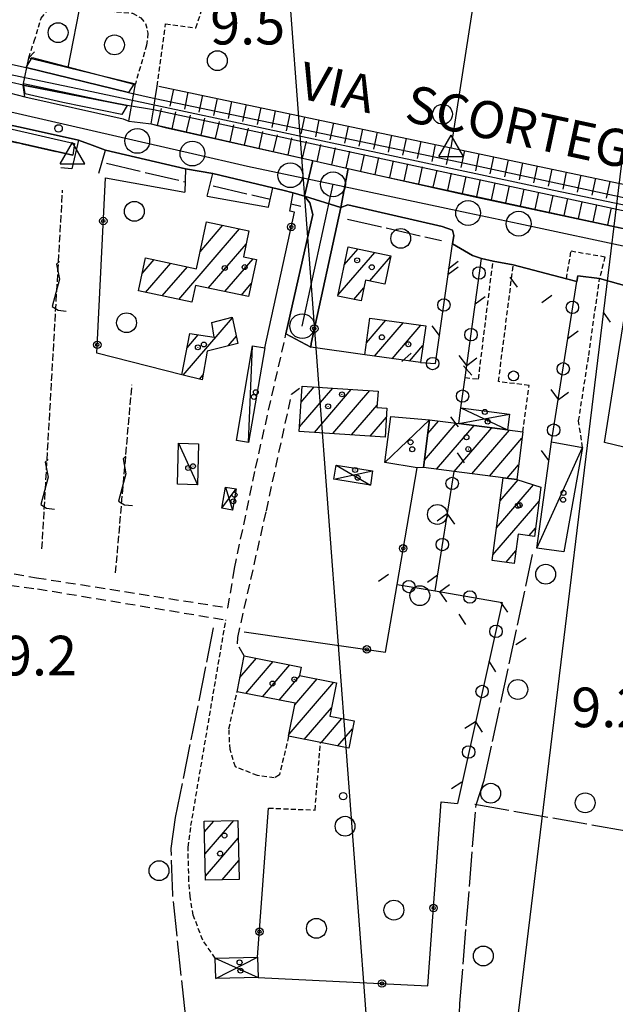
# Model space of a CAD drawing. Extents: x 1740658 to 1744970, y 5042941 to 5046072.
# Drawn here: x 1741216 to 1741336, y 5043145 to 5043344 of the extents above; entities that cross this region are included whole.
import ezdxf

# ---------------------------------------------------------------- set-up
doc = ezdxf.new("R2010")
doc.units = 0
for name, pattern in [('C', [10, 5, 5]), ('L17', [8, 7, -1]), ('L3', [1.5, 1, -0.5]), ('L5', [2, 1.5, -0.5]), ('L7', [3, 2, -1])]:
    doc.linetypes.add(name, pattern=pattern)
for name, color, linetype in [('11B2', 1, 'C'), ('11D4', 1, 'C'), ('14G7', 3, 'C'), ('16A1', 1, 'C'), ('17A1', 1, 'C'), ('17C3', 1, 'C'), ('17D4', 1, 'C'), ('19B2', 1, 'C'), ('19C3', 2, 'C'), ('1A1', 4, 'C'), ('1AJ36', 1, 'C'), ('1C3', 1, 'C'), ('1D4', 1, 'C'), ('21J10', 1, 'C'), ('22H8', 1, 'C'), ('297', 7, 'CONTINUOUS'), ('298', 7, 'CONTINUOUS'), ('2E5', 3, 'C'), ('2F6', 3, 'C'), ('2J10', 2, 'L7'), ('2L12', 1, 'L3'), ('2M13', 3, 'C'), ('3A1', 1, 'C'), ('3B2', 1, 'C'), ('3C3', 1, 'C'), ('4A1', 3, 'C'), ('4AJ36', 1, 'C'), ('4B2', 3, 'C'), ('4E5', 2, 'L17'), ('4J10B', 3, 'C'), ('5F6', 1, 'C'), ('5J10', 2, 'L5'), ('6A1', 1, 'C'), ('6H8', 2, 'C'), ('8C3', 1, 'C'), ('A2E5', 1, 'C'), ('A2F6', 1, 'C'), ('A4A1', 1, 'C'), ('A4B2', 1, 'C'), ('I2E5', 7, 'CONTINUOUS'), ('I2F6', 7, 'CONTINUOUS'), ('I4A1', 7, 'CONTINUOUS'), ('N2A1', 2, 'C'), ('N2H8', 2, 'C'), ('N2P16', 2, 'C'), ('N4A1', 2, 'C')]:
    doc.layers.add(name, color=color, linetype=linetype)

# ---------------------------------------------------------------- blocks, each defined once
blk = doc.blocks.new('11D4')
at = {"layer": '11D4'}
for radius in [0.5, 0.01]:
    blk.add_circle((0, 0), radius, dxfattribs=at)
blk = doc.blocks.new('1AJ36')
at = {"layer": '1AJ36'}
for radius in [0.5, 0.01]:
    blk.add_circle((0, 0), radius, dxfattribs=at)
blk = doc.blocks.new('4J10B')
at = {"layer": '4J10B'}
blk.add_circle((-0.05359, 0.01837), 1.00716, dxfattribs=at)
blk = doc.blocks.new('5F6')
at = {"layer": '5F6'}
blk.add_circle((0, 0), 2, dxfattribs=at)
blk = doc.blocks.new('11B2')
at = {"layer": '11B2'}
blk.add_circle((0, 0), 0.75, dxfattribs=at)
blk = doc.blocks.new('N2P16')
at = {"layer": 'N2P16'}
blk.add_circle((0, -0.00928), 2.5, dxfattribs=at)
blk = doc.blocks.new('N4A1')
at = {"layer": 'N4A1'}
for p, q in [((2.4755, -1.75357), (-0.02926, 2.58115)), ((-2.5275, -1.75518), (2.4725, -1.75518))]:
    blk.add_line(p, q, dxfattribs=at)
at = {"layer": 'N4A1', "flags": 128}
blk.add_lwpolyline([(-2.52926, -1.74898), (-0.02926, 2.58115)], dxfattribs=at)
blk = doc.blocks.new('N2A1')
at = {"layer": 'N2A1'}
blk.add_circle((0, -0.00928), 2.5, dxfattribs=at)
blk = doc.blocks.new('N2H8')
at = {"layer": 'N2H8'}
blk.add_circle((0, -0.00928), 2.5, dxfattribs=at)
blk = doc.blocks.new('21J10')
at = {"layer": '21J10'}
for p, q in [((0.52138, 5.54047), (-0.0695, 5.01911)), ((-0.0695, 5.01911), (0.52451, 1.99602)), ((0.52451, 1.99602), (-0.95702, -3.53226)), ((-0.95702, -3.53226), (0.22472, -4.25239)), ((0.22472, -4.25239), (1.83546, -4.45339))]:
    blk.add_line(p, q, dxfattribs=at)
blk = doc.blocks.new('22H8')
at = {"layer": '22H8'}
blk.add_line((0, 0), (0, 3.5), dxfattribs=at)
blk = doc.blocks.new('19B2')
at = {"layer": '19B2'}
for centre, radius in [((0, 0), 0.75), ((0, -0.02417), 0.32738)]:
    blk.add_circle(centre, radius, dxfattribs=at)
blk = doc.blocks.new('19C3')
at = {"layer": '19C3'}
for points in [[(-6.32083, -0.02486), (-4.55306, 1.74291)], [(6.17917, -0.02486), (7.94694, -1.79262)]]:
    blk.add_lwpolyline(points, dxfattribs=at)
blk.add_circle((-0.07083, -0.02486), 1.25, dxfattribs=at)

msp = doc.modelspace()

# ---------------------------------------------------------------- linework, layer by layer
at = {"layer": '16A1'}
msp.add_line((1741292.20657, 5043056.61789), (1741084.49433, 5045830.59551), dxfattribs=at)
at = {"layer": '17A1'}
for p, q in [((1741247.92644, 5043287.44481, -3333), (1741260.18622, 5043301.68988, -3333)), ((1741252.20894, 5043297.01997, -3333), (1741256.83952, 5043302.40109, -3333)), ((1741253.86287, 5043289.74356, -3333), (1741261.48468, 5043298.59895, -3333)), ((1741280.0373, 5043288.31941, -3333), (1741287.45621, 5043296.93797, -3333)), ((1741281.31204, 5043294.40002, -3333), (1741284.09383, 5043297.63096, -3333)), ((1741286.45173, 5043291.17244, -3333), (1741290.62754, 5043296.02409, -3333)), ((1741240.53068, 5043292.64964, -3333), (1741242.96179, 5043295.47423, -3333)), ((1741241.22844, 5043288.86186, -3333), (1741246.3038, 5043294.75866, -3333)), ((1741244.5769, 5043288.15379, -3333), (1741249.64681, 5043294.04317, -3333)), ((1741257.21049, 5043289.03342, -3333), (1741262.90671, 5043295.65265, -3333)), ((1741260.55811, 5043288.32329, -3333), (1741262.54814, 5043290.63648, -3333)), ((1741283.24922, 5043287.45269, -3333), (1741285.28276, 5043289.81428, -3333)), ((1741248.79579, 5043272.14881, -3333), (1741258.74823, 5043283.71094, -3333)), ((1741285.79019, 5043278.69625, -3333), (1741289.70397, 5043283.24346, -3333)), ((1741287.40235, 5043275.96977, -3333), (1741293.24342, 5043282.75729, -3333)), ((1741290.94549, 5043275.48789, -3333), (1741296.78394, 5043282.27019, -3333)), ((1741249.58346, 5043277.66243, -3333), (1741251.85312, 5043280.29943, -3333)), ((1741257.85915, 5043278.07841, -3333), (1741259.54756, 5043280.04008, -3333)), ((1741294.48863, 5043275.006, -3333), (1741297.19292, 5043278.14689, -3333)), ((1741252.07705, 5043271.3605, -3333), (1741252.82992, 5043272.23521, -3333)), ((1741272.28713, 5043261.75462, -3333), (1741278.99094, 5043269.54341, -3333)), ((1741272.61526, 5043266.73541, -3333), (1741275.24751, 5043269.79368, -3333)), ((1741275.27301, 5043260.62528, -3333), (1741282.73436, 5043269.29314, -3333)), ((1741279.0192, 5043260.37822, -3333), (1741286.47771, 5043269.04387, -3333)), ((1741282.76539, 5043260.13117, -3333), (1741287.9238, 5043266.12444, -3333)), ((1741286.51151, 5043259.88511, -3333), (1741289.80252, 5043263.70876, -3333)), ((1741297.5089, 5043254.99804, -3333), (1741303.91931, 5043262.44595, -3333)), ((1741298.18854, 5043260.38724, -3333), (1741300.35395, 5043262.90311, -3333)), ((1741299.90068, 5043253.17736, -3333), (1741307.48921, 5043261.99515, -3333)), ((1741303.46781, 5043252.72334, -3333), (1741311.0601, 5043261.54443, -3333)), ((1741307.03501, 5043252.26833, -3333), (1741314.631, 5043261.0937, -3333)), ((1741310.60129, 5043251.81225, -3333), (1741317.16294, 5043259.43696, -3333)), ((1741314.16842, 5043251.35823, -3333), (1741316.47961, 5043254.04347, -3333)), ((1741312.03188, 5043241.35703, -3333), (1741319.49224, 5043250.02483, -3333)), ((1741312.74759, 5043246.78704, -3333), (1741316.39196, 5043251.02125, -3333)), ((1741311.31618, 5043235.92702, -3333), (1741320.62002, 5043246.73557, -3333)), ((1741318.5905, 5043239.7791, -3333), (1741319.90524, 5043241.30663, -3333)), ((1741313.96083, 5043234.39906, -3333), (1741315.95824, 5043236.72083, -3333)), ((1741260.22922, 5043211.14928, -3333), (1741263.58304, 5043215.04482, -3333)), ((1741261.42712, 5043207.94149, -3333), (1741266.96203, 5043214.37112, -3333)), ((1741264.81441, 5043207.27745, -3333), (1741270.34002, 5043213.69736, -3333)), ((1741268.2017, 5043206.6134, -3333), (1741272.43556, 5043211.53358, -3333)), ((1741271.33888, 5043205.65986, -3333), (1741275.81824, 5043210.86417, -3333)), ((1741270.16471, 5043199.69609, -3333), (1741279.20092, 5043210.19477, -3333)), ((1741273.24469, 5043198.67608, -3333), (1741278.74724, 5043205.06919, -3333)), ((1741276.62921, 5043198.00882, -3333), (1741280.83916, 5043202.90013, -3333)), ((1741280.01182, 5043197.34041, -3333), (1741282.96607, 5043200.7728, -3333)), ((1741253.1151, 5043180.03994, -3333), (1741254.97427, 5043182.19892, -3333)), ((1741253.21692, 5043175.55868, -3333), (1741259.00733, 5043182.28624, -3333)), ((1741253.31866, 5043171.07842, -3333), (1741259.91175, 5043178.73857, -3333)), ((1741256.65059, 5043170.35006, -3333), (1741260.0108, 5043174.2541, -3333))]:
    msp.add_line(p, q, dxfattribs=at)
at = {"layer": '17C3'}
for p, q in [((1741262.01521, 5043258.54561, -3333), (1741262.79306, 5043278.08174, -3333)), ((1741289.5241, 5043254.56774, -3333), (1741298.53534, 5043263.13602, -3333)), ((1741247.86564, 5043258.43803, -3333), (1741251.69116, 5043250.03148, -3333)), ((1741320.19393, 5043237.24954, -3333), (1741329.38083, 5043257.59073, -3333))]:
    msp.add_line(p, q, dxfattribs=at)
at = {"layer": '17D4'}
for p, q in [((1741304.42051, 5043262.38219, -3333), (1741314.65127, 5043264.2924, -3333)), ((1741304.82675, 5043265.54258, -3333), (1741314.24421, 5043261.14297, -3333)), ((1741279.66154, 5043254.02193, -3333), (1741286.57586, 5043249.98349, -3333)), ((1741279.21079, 5043251.14803, -3333), (1741287.03459, 5043252.85799, -3333)), ((1741256.58233, 5043245.30104, -3333), (1741259.50946, 5043249.20274, -3333)), ((1741257.33502, 5043249.58051, -3333), (1741258.75766, 5043244.91131, -3333)), ((1741255.39626, 5043150.41322, -3333), (1741263.8313, 5043154.74231, -3333)), ((1741255.29193, 5043154.52623, -3333), (1741263.93623, 5043150.62131, -3333))]:
    msp.add_line(p, q, dxfattribs=at)
at = {"layer": '1A1'}
for points in [[(1741239.79065, 5043289.1654, 15.48), (1741241.20975, 5043295.84952, 15.48), (1741251.48947, 5043293.64959, 15.48), (1741253.50816, 5043303.10843, 15.48), (1741262.05826, 5043301.29249, 15.48), (1741260.94527, 5043296.06541, 15.48), (1741263.58025, 5043295.51052, 15.48), (1741261.99398, 5043288.0186, 15.48), (1741251.30204, 5043290.28595, 15.48), (1741250.58603, 5043286.88273, 15.48), (1741239.79065, 5043289.1654, 15.48)], [(1741282.07701, 5043298.04659, 15.4), (1741290.67905, 5043296.27365, 15.4), (1741289.49469, 5043290.53978, 15.4), (1741285.60307, 5043291.34959, 15.4), (1741284.72657, 5043287.14309, 15.4), (1741279.99811, 5043288.13295, 15.4), (1741282.07701, 5043298.04659, 15.4)], [(1741248.5099, 5043272.21666, 11.94), (1741250.15104, 5043280.54307, 11.94), (1741255.06978, 5043279.83823, 11.94), (1741254.59886, 5043282.77952, 11.94), (1741258.71761, 5043283.85206, 11.94), (1741259.86427, 5043278.58254, 11.94), (1741253.67363, 5043277.02694, 11.94), (1741252.65097, 5043271.22294, 11.94), (1741248.5099, 5043272.21666, 11.94)], [(1741286.48167, 5043283.68619, 13.05), (1741297.73947, 5043282.13915, 13.05), (1741296.72075, 5043274.70175, 13.05), (1741285.44889, 5043276.23571, 13.05), (1741286.48167, 5043283.68619, 13.05)], [(1741272.82749, 5043269.95549, 15.94), (1741288.11862, 5043268.93405, 15.94), (1741287.88888, 5043265.62641, 15.94), (1741289.92017, 5043265.49968, 15.94), (1741289.5401, 5043259.68562, 15.94), (1741272.22533, 5043260.82534, 15.94), (1741272.82749, 5043269.95549, 15.94)], [(1741313.36356, 5043251.45944, 16), (1741303.48299, 5043252.72147, 16), (1741297.32069, 5043253.50671, 16), (1741298.53534, 5043263.13602, 16), (1741304.42051, 5043262.38219, 16), (1741314.24421, 5043261.14297, 16), (1741317.32931, 5043260.75115, 16), (1741316.10835, 5043251.11234, 16), (1741313.36356, 5043251.45944, 16)], [(1741313.36356, 5043251.45944, 12.26), (1741316.10835, 5043251.11234, 12.26), (1741320.98949, 5043249.54321, 12.26), (1741319.68529, 5043239.63642, 12.26), (1741316.40198, 5043240.06355, 12.26), (1741315.62122, 5043234.17636, 12.26), (1741311.16471, 5043234.77541, 12.26), (1741313.36356, 5043251.45944, 12.26)], [(1741261.08164, 5043215.54352, 13.97), (1741272.63878, 5043213.23964, 13.97), (1741272.31035, 5043211.5583, 13.97), (1741279.73739, 5043210.08851, 13.97), (1741278.41434, 5043203.38049, 13.97), (1741283.28951, 5043202.41365, 13.97), (1741282.20547, 5043196.90692, 13.97), (1741276.51114, 5043198.03207, 13.97), (1741270.08619, 5043199.29809, 13.97), (1741271.40275, 5043205.98556, 13.97), (1741259.67447, 5043208.28464, 13.97), (1741261.08164, 5043215.54352, 13.97)], [(1741259.83337, 5043182.30395, 11.85), (1741260.09548, 5043170.43045, 11.85), (1741253.3378, 5043170.27354, 11.85), (1741253.06682, 5043182.15842, 11.85), (1741259.83337, 5043182.30395, 11.85)]]:
    msp.add_polyline3d(points, close=True, dxfattribs=at)
at = {"layer": '1C3'}
for points in [[(1741265.26231, 5043277.65083, 12.414), (1741262.01521, 5043258.54561, 12.414), (1741259.5549, 5043258.96415, 12.414), (1741262.79306, 5043278.08174, 12.414), (1741265.26231, 5043277.65083, 12.414)], [(1741298.53534, 5043263.13602, 12.991), (1741297.32069, 5043253.50671, 12.991), (1741295.99397, 5043253.43847, 12.991), (1741289.5241, 5043254.56774, 12.991), (1741290.71153, 5043263.82395, 12.991), (1741298.53534, 5043263.13602, 12.991)], [(1741251.93277, 5043258.31128, 12.18), (1741251.69116, 5043250.03148, 12.18), (1741247.63191, 5043250.14679, 12.18), (1741247.86564, 5043258.43803, 12.18), (1741251.93277, 5043258.31128, 12.18)], [(1741329.38083, 5043257.59073, 12.526), (1741325.63307, 5043236.4924, 12.526), (1741320.19393, 5043237.24954, 12.526), (1741323.14876, 5043258.69166, 12.526), (1741329.38083, 5043257.59073, 12.526)]]:
    msp.add_polyline3d(points, close=True, dxfattribs=at)
at = {"layer": '1D4'}
for points in [[(1741314.24421, 5043261.14297, 13.338), (1741304.42051, 5043262.38219, 13.338), (1741304.82675, 5043265.54258, 13.338), (1741314.65127, 5043264.2924, 13.338), (1741314.24421, 5043261.14297, 13.338)], [(1741286.57586, 5043249.98349, 11.714), (1741279.21079, 5043251.14803, 11.714), (1741279.66154, 5043254.02193, 11.714), (1741287.03459, 5043252.85799, 11.714), (1741286.57586, 5043249.98349, 11.714)], [(1741257.33502, 5043249.58051, 11.319), (1741259.50946, 5043249.20274, 11.319), (1741258.75766, 5043244.91131, 11.319), (1741256.58233, 5043245.30104, 11.319), (1741257.33502, 5043249.58051, 11.319)], [(1741255.29193, 5043154.52623, 12.239), (1741263.8313, 5043154.74231, 12.239), (1741263.93623, 5043150.62131, 12.239), (1741255.39626, 5043150.41322, 12.239), (1741255.29193, 5043154.52623, 12.239)]]:
    msp.add_polyline3d(points, close=True, dxfattribs=at)
at = {"layer": '297'}
msp.add_polyline3d([(1741274.98199, 5043315.46995, 9.936), (1741282.06699, 5043313.88029, 9.904), (1741280.62853, 5043305.98123, 10.39), (1741273.27251, 5043308.27067, 9.51), (1741274.98199, 5043315.46995, 9.936)], close=True, dxfattribs=at)
at = {"layer": '298'}
for points in [[(1741213.78124, 5043329.10838, 9.32), (1741216.89365, 5043328.33852, 9.32), (1741236.72966, 5043323.8765, 10.57), (1741237.86034, 5043323.42862, 10.22), (1741240.1023, 5043323.14016, 10.195), (1741242.34527, 5043322.85177, 10.17), (1741245.14837, 5043322.14098, 10.07), (1741274.98199, 5043315.46995, 9.936), (1741273.27251, 5043308.27067, 9.51), (1741270.98923, 5043308.95017, 8.88), (1741268.94463, 5043309.46903, 8.83), (1741266.90011, 5043309.98689, 8.78), (1741254.81532, 5043312.85498, 9.85), (1741252.06165, 5043313.32075, 9.835), (1741249.30798, 5043313.78653, 9.82), (1741233.15988, 5043317.56089, 10.24), (1741230.41613, 5043318.56394, 9.83), (1741227.67337, 5043319.56707, 9.42), (1741217.15341, 5043321.94858, 9.44), (1741193.48759, 5043327.02446, 9.42)], [(1741338.78496, 5043290.0068, 9.72), (1741332.8232, 5043291.67654, 9.25), (1741328.41389, 5043292.18083, 9.273), (1741328.23231, 5043291.04301, 9.322), (1741326.12182, 5043291.59806, 9.29), (1741315.41364, 5043294.40374, 9.25), (1741311.31916, 5043295.19034, 9.1), (1741308.96833, 5043295.72739, 9.482), (1741307.2009, 5043296.30812, 9.775), (1741303.1481, 5043298.64127, 10.48), (1741303.40131, 5043300.37615, 10.32), (1741303.13725, 5043301.39837, 10.35), (1741301.0921, 5043302.13883, 10.3), (1741282.05115, 5043306.55007, 10.3), (1741280.62853, 5043305.98123, 10.39), (1741282.06699, 5043313.88029, 9.904), (1741282.06699, 5043313.88029, 9.904), (1741307.29442, 5043308.24035, 9.79), (1741434.20192, 5043281.0851, 9.82)]]:
    msp.add_polyline3d(points, dxfattribs=at)
msp.add_polyline3d([(1741273.27251, 5043308.27067, 9.51), (1741280.62853, 5043305.98123, 10.39), (1741274.61908, 5043278.56294, 9.53), (1741274.58233, 5043277.80803, 9.55), (1741269.5475, 5043280.47884, 9.71), (1741274.93496, 5043304.59121, 9.45), (1741274.38901, 5043306.96728, 9.48), (1741273.27251, 5043308.27067, 9.51)], close=True, dxfattribs=at)
at = {"layer": '2E5'}
for p, q in [((1741216.89365, 5043328.33852, 9.32), (1741236.72966, 5043323.8765, 9.38)), ((1741236.72966, 5043323.8765, 10.57), (1741237.86034, 5043323.42862, 10.22))]:
    msp.add_line(p, q, dxfattribs=at)
for points in [[(1741192.17105, 5043321.58257, 9.18), (1741193.48759, 5043327.02446, 9.42), (1741217.15341, 5043321.94858, 9.44), (1741227.67337, 5043319.56707, 9.42), (1741226.34929, 5043313.81071, 9.2), (1741224.10901, 5043314.02308, 9.16)], [(1741242.34527, 5043322.85177, 10.17), (1741245.14837, 5043322.14098, 10.07), (1741274.98199, 5043315.46995, 9.936), (1741282.06699, 5043313.88029, 9.904), (1741307.29442, 5043308.24035, 9.79), (1741434.20192, 5043281.0851, 9.82), (1741435.20742, 5043281.05006, 9.82)], [(1741231.78444, 5043312.90585, 9.96), (1741233.15988, 5043317.56089, 10.24), (1741249.30798, 5043313.78653, 9.82), (1741249.1422, 5043309.08867, 10.3)], [(1741253.66186, 5043308.27573, 9.98), (1741254.81532, 5043312.85498, 9.85), (1741266.90011, 5043309.98689, 8.78)], [(1741280.62853, 5043305.98123, 10.39), (1741282.05115, 5043306.55007, 10.3), (1741301.0921, 5043302.13883, 10.3), (1741303.13725, 5043301.39837, 10.35), (1741303.40131, 5043300.37615, 10.32), (1741303.1481, 5043298.64127, 10.48)]]:
    msp.add_polyline3d(points, dxfattribs=at)
at = {"layer": '2F6'}
msp.add_polyline3d([(1741270.98923, 5043308.95017, 8.88), (1741273.27251, 5043308.27067, 9.51), (1741274.38901, 5043306.96728, 9.48), (1741274.93496, 5043304.59121, 9.45), (1741269.5475, 5043280.47884, 9.71)], dxfattribs=at)
at = {"layer": '2J10'}
for p, q in [((1741202.90984, 5043234.24265, 8.94), (1741219.20795, 5043231.29084, 9.36)), ((1741201.81386, 5043231.29337, 9), (1741219.40685, 5043229.04925, 9.94)), ((1741219.20795, 5043231.29084, 9.36), (1741257.83438, 5043225.2279, 9.7)), ((1741219.40685, 5043229.04925, 9.94), (1741257.41402, 5043222.77849, 9.72))]:
    msp.add_line(p, q, dxfattribs=at)
for points in [[(1741257.83438, 5043225.2279, 9.7), (1741259.18227, 5043233.17132, 9.63), (1741263.39567, 5043253.39488, 9.99), (1741269.5475, 5043280.47884, 9.71)], [(1741261.08164, 5043215.54352, 9.83), (1741259.75807, 5043217.95162, 9.85), (1741259.81831, 5043219.23681, 9.83), (1741265.59028, 5043244.80405, 9.64), (1741270.69177, 5043268.34243, 10), (1741272.82749, 5043269.95549, 9.81)]]:
    msp.add_polyline3d(points, dxfattribs=at)
at = {"layer": '2L12'}
for points in [[(1741243.53055, 5043330.46209, 10.35), (1741245.26642, 5043343.06885, 9.4), (1741251.38529, 5043342.23423, 9.4), (1741254.91793, 5043353.34584, 9.3), (1741253.07182, 5043353.93271, 9.35)], [(1741217.65163, 5043336.21771, 9.26), (1741218.75671, 5043339.56782, 9.32), (1741219.60554, 5043342.3622, 9.32), (1741220.12709, 5043344.18336, 9.32), (1741221.50572, 5043345.8621, 9.38), (1741223.70243, 5043346.24518, 9.48), (1741226.64632, 5043346.26601, 9.66), (1741229.38916, 5043346.05215, 9.52), (1741238.5718, 5043345.20421, 9.48), (1741240.27097, 5043344.28943, 9.48), (1741241.2021, 5043343.14466, 9.5), (1741241.70337, 5043341.1644, 9.5), (1741241.40528, 5043338.75623, 9.5), (1741239.17051, 5043330.93797, 10.36)], [(1741326.12182, 5043291.59806, 9.29), (1741327.07203, 5043297.23116, 9.25), (1741333.88132, 5043296.06914, 9.29), (1741332.8232, 5043291.67654, 9.25)], [(1741305.67342, 5043271.70146, 9.2), (1741308.37841, 5043271.36342, 9.29), (1741311.31916, 5043295.19034, 9.1)], [(1741317.32931, 5043260.75115, 9.25), (1741318.6291, 5043270.07394, 9.25), (1741312.42797, 5043270.85526, 9.29), (1741315.41364, 5043294.40374, 9.25)], [(1741329.38083, 5043257.59073, 10.85), (1741328.59088, 5043262.91805, 10.2), (1741330.63925, 5043276.15997, 10.46), (1741332.8232, 5043291.67654, 9.25)], [(1741255.29193, 5043154.52623, 12.29), (1741252.75567, 5043158.15632, 9.88), (1741250.83559, 5043163.18742, 9.88), (1741250.20325, 5043166.93196, 9.92), (1741249.95494, 5043170.14163, 9.99), (1741249.78464, 5043176.91736, 10.05), (1741250.37505, 5043181.27494, 10.05), (1741257.41402, 5043222.77849, 9.72)], [(1741270.08619, 5043199.29809, 8.75), (1741268.2238, 5043191.51573, 8.89), (1741267.18188, 5043190.88514, 8.85), (1741263.79195, 5043191.38351, 8.7), (1741259.35205, 5043193.12708, 8.65), (1741258.26577, 5043196.63907, 8.7), (1741258.0484, 5043200.80179, 8.7), (1741259.67447, 5043208.28464, 8.75)], [(1741266.0314, 5043184.80581, 10.22), (1741275.41548, 5043184.41521, 9.92), (1741276.51114, 5043198.03207, 9.9)]]:
    msp.add_polyline3d(points, dxfattribs=at)
at = {"layer": '2M13'}
for p, q in [((1741237.86034, 5043323.42862, 10.22), (1741239.17051, 5043330.93797, 10.36)), ((1741265.98939, 5043306.03657, 8.88), (1741266.90011, 5043309.98689, 8.78)), ((1741270.30179, 5043305.25926, 8.98), (1741270.98923, 5043308.95017, 8.88))]:
    msp.add_line(p, q, dxfattribs=at)
for points in [[(1741216.89365, 5043328.33852, 9.32), (1741216.49861, 5043330.69479, 7.8), (1741217.65163, 5043336.21771, 9.26), (1741218.78303, 5043337.43466, 9.24)], [(1741242.34527, 5043322.85177, 10.17), (1741242.7955, 5043325.73264, 9.14), (1741243.14442, 5043327.98415, 9.18), (1741243.53055, 5043330.46209, 10.35)]]:
    msp.add_polyline3d(points, dxfattribs=at)
at = {"layer": '3A1'}
msp.add_line((1741225.61735, 5043334.26376, 9.203), (1741229.05064, 5043351.92674, 9.353), dxfattribs=at)
for points in [[(1741217.65163, 5043336.21771, 9.26), (1741225.61735, 5043334.26376, 9.203), (1741239.17051, 5043330.93797, 10.36)], [(1741340.63458, 5043255.1468, 10.05), (1741339.66963, 5043257.15855, 10.279), (1741333.84471, 5043258.56776, 10.577), (1741336.8649, 5043277.77034, 10.226), (1741337.961, 5043284.79032, 9.785), (1741338.78496, 5043290.0068, 9.72), (1741343.80643, 5043288.86738, 9.24)]]:
    msp.add_polyline3d(points, dxfattribs=at)
at = {"layer": '3B2'}
for p, q in [((1741253.66186, 5043308.27573, 9.98), (1741265.98939, 5043306.03657, 8.88)), ((1741263.8313, 5043154.74231, 11.211), (1741266.0314, 5043184.80581, 10.22))]:
    msp.add_line(p, q, dxfattribs=at)
for points in [[(1741248.5099, 5043272.21666, 9.461), (1741231.40012, 5043276.59297, 9.468), (1741233.13014, 5043311.98366, 9.923), (1741249.1422, 5043309.08867, 10.3)], [(1741285.44889, 5043276.23571, 8.944), (1741274.58233, 5043277.80803, 9.55), (1741274.61908, 5043278.56294, 9.53), (1741280.62853, 5043305.98123, 10.39)], [(1741265.26231, 5043277.65083, 9.68), (1741271.27087, 5043305.08109, 9.068), (1741270.30179, 5043305.25926, 8.98)], [(1741307.2009, 5043296.30812, 9.775), (1741308.96833, 5043295.72739, 9.482), (1741311.31916, 5043295.19034, 9.1)], [(1741315.41364, 5043294.40374, 9.25), (1741326.12182, 5043291.59806, 9.29), (1741328.23231, 5043291.04301, 9.322)], [(1741261.10515, 5043220.36009, 9.705), (1741289.60672, 5043216.30409, 9.666), (1741291.9549, 5043229.94854, 9.264), (1741295.99397, 5043253.43847, 9.181)], [(1741263.93623, 5043150.62131, 11.176), (1741298.18876, 5043148.97049, 9.003), (1741300.85502, 5043186.09608, 9.187), (1741304.13936, 5043185.76229, 9.184)]]:
    msp.add_polyline3d(points, dxfattribs=at)
at = {"layer": '3C3'}
msp.add_line((1741299.62901, 5043228.63464, 9.566), (1741303.48299, 5043252.72147, 9.217), dxfattribs=at)
for points in [[(1741296.72075, 5043274.70175, 9.039), (1741299.69079, 5043274.49387, 9.083), (1741303.1481, 5043298.64127, 10.48)], [(1741304.82675, 5043265.54258, 9.097), (1741305.67342, 5043271.70146, 9.2), (1741308.96833, 5043295.72739, 9.482)], [(1741323.14876, 5043258.69166, 10.037), (1741328.23231, 5043291.04301, 9.322), (1741328.41389, 5043292.18083, 9.273), (1741332.8232, 5043291.67654, 9.25)], [(1741291.9549, 5043229.94854, 9.264), (1741299.62901, 5043228.63464, 9.566), (1741313.14559, 5043226.32001, 9.444), (1741304.13936, 5043185.76229, 9.184)]]:
    msp.add_polyline3d(points, dxfattribs=at)
at = {"layer": '4A1'}
for p, q in [((1741217.10992, 5043334.25063, 7.66), (1741237.79852, 5043329.17048, 7.58)), ((1741216.49861, 5043330.69479, 7.8), (1741237.49176, 5043326.57012, 7.42))]:
    msp.add_line(p, q, dxfattribs=at)
for points in [[(1741217.10992, 5043334.25063, 7.66), (1741237.79852, 5043329.17048, 7.58)], [(1741237.49176, 5043326.57012, 7.42), (1741216.49861, 5043330.69479, 7.8)], [(1741243.14442, 5043327.98415, 9.18), (1741304.71653, 5043315.14573, 8.82), (1741354.18346, 5043304.41667, 8.65), (1741368.38749, 5043301.29204, 8.636), (1741437.18195, 5043286.16916, 8.57)], [(1741436.80038, 5043284.04558, 6.3), (1741434.49009, 5043284.45629, 6.3), (1741242.7955, 5043325.73264, 9.14)]]:
    msp.add_polyline3d(points, dxfattribs=at)
at = {"layer": '4AJ36'}
for points in [[(1741434.49009, 5043284.45629, 6.3), (1741242.7955, 5043325.73264, 9.14), (1741237.49176, 5043326.57012, 7.42), (1741216.49861, 5043330.69479, 7.8), (1741211.74855, 5043331.77228, 7.6), (1741189.80973, 5043336.37874, 7.52), (1741163.79764, 5043341.82353, 7.4), (1741145.58333, 5043345.77614, 7.48), (1741141.47405, 5043347.08212, 7.3), (1741125.878, 5043350.59593, 7.56), (1741105.96079, 5043354.68281, 7.6), (1741101.04068, 5043356.25001, 7.84), (1741093.12065, 5043358.22342, 7.84), (1741086.45282, 5043359.80018, 7.84), (1741077.40486, 5043362.29188, 7.78), (1741067.94449, 5043365.05457, 7.84), (1741058.43153, 5043367.90358, 7.64), (1741050.68799, 5043369.0869, 7.7), (1741044.1088, 5043370.31026, 7.66), (1741035.97977, 5043371.72648, 7.6), (1741034.03906, 5043372.22403, 7.64)], [(1741211.94724, 5043335.38749, 7.62), (1741217.10992, 5043334.25063, 7.66), (1741237.79852, 5043329.17048, 7.58), (1741243.14442, 5043327.98415, 9.18), (1741304.71653, 5043315.14573, 8.82), (1741354.18346, 5043304.41667, 8.65), (1741368.38749, 5043301.29204, 8.636), (1741437.18195, 5043286.16916, 8.57)]]:
    msp.add_polyline3d(points, dxfattribs=at)
at = {"layer": '4B2'}
msp.add_line((1741302.89506, 5043318.02903, 8.93), (1741322.74704, 5043446.46567, 9.94), dxfattribs=at)
msp.add_polyline3d([(1741192.89043, 5043324.12356, 7.94), (1741226.52176, 5043316.53039, 8.04)], dxfattribs=at)
at = {"layer": '4E5'}
for p, q in [((1741192.89043, 5043324.12356, 7.94), (1741226.52176, 5043316.53039, 8.04)), ((1741233.31877, 5043314.91616, 10.07), (1741249.14183, 5043311.19669, 10.085)), ((1741233.31877, 5043314.91616, 10.07), (1741249.14183, 5043311.19669, 10.085)), ((1741254.85987, 5043310.37118, 9.86), (1741266.36616, 5043307.68844, 9.454)), ((1741270.57551, 5043306.70685, 9.305), (1741272.51478, 5043306.25532, 9.237)), ((1741281.99474, 5043303.64652, 9.988), (1741300.95816, 5043299.31974, 10.295)), ((1741281.99474, 5043303.64652, 9.988), (1741300.95816, 5043299.31974, 10.295))]:
    msp.add_line(p, q, dxfattribs=at)
for points in [[(1741303.96466, 5043079.88238, 8.774), (1741302.96044, 5043081.25335, 8.77), (1741302.80093, 5043088.94351, 8.765), (1741303.62575, 5043103.56605, 8.78), (1741303.81812, 5043116.79036, 8.844), (1741303.63522, 5043127.40517, 8.896), (1741304.65647, 5043145.36495, 8.982), (1741305.9283, 5043161.03587, 9.057), (1741307.89083, 5043185.4715, 9.181), (1741309.56302, 5043190.44962, 9.213), (1741319.31798, 5043235.96947, 9.505)], [(1741251.02067, 5043055.01987, 9.072), (1741251.04449, 5043069.34374, 8.947), (1741251.83233, 5043079.65113, 8.826), (1741252.30743, 5043086.80813, 8.822), (1741251.99421, 5043097.79728, 9.384), (1741251.11726, 5043109.92662, 10.003), (1741250.08458, 5043135.12082, 11.291), (1741246.69819, 5043167.28031, 9.82), (1741246.38599, 5043176.67496, 9.962), (1741247.29126, 5043182.90843, 9.996), (1741255.00883, 5043221.41604, 9.746)], [(1741307.62308, 5043185.59186, 9.182), (1741362.52332, 5043175.95145, 9.103), (1741373.77717, 5043173.93475, 9.087), (1741398.64996, 5043167.59328, 9.076)]]:
    msp.add_polyline3d(points, dxfattribs=at)
at = {"layer": '5J10'}
for p, q in [((1741220.31728, 5043237.08928, 9.28), (1741224.4859, 5043309.51127, 9.82)), ((1741235.18031, 5043232.275, 9.23), (1741238.47477, 5043270.21178, 9.5))]:
    msp.add_line(p, q, dxfattribs=at)
at = {"layer": '6A1'}
for points in [[(1741238.82976, 5043330.88137, 9.36), (1741237.79852, 5043329.17048, 7.58), (1741217.10992, 5043334.25063, 7.66), (1741218.30625, 5043336.27474, 9.24), (1741238.82976, 5043330.88137, 9.36)], [(1741236.4109, 5043324.78531, 9.16), (1741224.53446, 5043327.17458, 9.44), (1741216.94573, 5043328.90202, 9.28), (1741216.57138, 5043330.98205, 7.8), (1741237.49176, 5043326.57012, 7.42), (1741236.4109, 5043324.78531, 9.16)], [(1741226.52176, 5043316.53039, 8.04), (1741192.89043, 5043324.12356, 7.94), (1741193.93279, 5043326.20835, 9.5), (1741213.42142, 5043321.97907, 9.42), (1741226.90994, 5043318.88713, 9.4), (1741226.52176, 5043316.53039, 8.04)]]:
    msp.add_polyline3d(points, close=True, dxfattribs=at)
at = {"layer": '6H8'}
msp.add_line((1741243.90453, 5043330.49009, 10.61), (1741436.57352, 5043289.79515, 9.91), dxfattribs=at)
msp.add_polyline3d([(1741242.34527, 5043322.85177, 10.17), (1741285.94728, 5043313.00745, 9.3), (1741352.38658, 5043298.58579, 8.9), (1741434.20192, 5043281.0851, 7.31)], dxfattribs=at)
at = {"layer": '8C3'}
msp.add_polyline3d([(1741305.64327, 5043057.13841, 30), (1741315.16884, 5043133.05135, 9.42), (1741339.31208, 5043331.52533, 9.45), (1741363.20362, 5043530.64955, 10.68), (1741387.56076, 5043730.03243, 10.5), (1741411.99214, 5043928.20354, 10.55), (1741434.95633, 5044116.14889, 9.75), (1741459.66518, 5044314.15254, 9.58), (1741483.95502, 5044512.53616, 10.09), (1741507.97749, 5044706.83724, 10), (1741532.27855, 5044906.19782, 10.14), (1741557.6211, 5045109.64408, 9.28), (1741581.82757, 5045308.26079, 30), (1741604.35229, 5045490.94825, 9.31), (1741626.22146, 5045669.0868, 10.61), (1741626.22146, 5045669.0868, 10.61), (1741649.19584, 5045852.34876, 30)], dxfattribs=at)
msp.add_polyline3d([(1741305.64327, 5043057.13841, 30), (1741315.16884, 5043133.05135, 9.42), (1741339.31208, 5043331.52533, 9.45), (1741363.20362, 5043530.64955, 10.68), (1741387.56076, 5043730.03243, 10.5), (1741411.99214, 5043928.20354, 10.55), (1741434.95633, 5044116.14889, 9.75), (1741459.66518, 5044314.15254, 9.58), (1741483.95502, 5044512.53616, 10.09), (1741507.97749, 5044706.83724, 10), (1741532.27855, 5044906.19782, 10.14), (1741557.6211, 5045109.64408, 9.28), (1741581.82757, 5045308.26079, 30), (1741604.35229, 5045490.94825, 9.31), (1741626.22146, 5045669.0868, 10.61), (1741626.22146, 5045669.0868, 10.61), (1741649.19584, 5045852.34876, 30)], dxfattribs=at)
at = {"layer": 'A2E5', "flags": 128}
msp.add_lwpolyline([(1741279.0389, 5043310.68406), (1741306.29874, 5043304.90244), (1741316.50545, 5043302.74017), (1741340.37305, 5043297.67536), (1741370.67883, 5043290.98049), (1741401.99603, 5043284.06447), (1741428.14327, 5043278.28879), (1741438.20802, 5043276.24124), (1741465.45073, 5043270.68897), (1741492.70021, 5043265.14021)], dxfattribs=at)
at = {"layer": 'A2F6'}
msp.add_line((1741272.82956, 5043282.0644), (1741279.0389, 5043310.68406), dxfattribs=at)
at = {"layer": 'A2F6', "flags": 128}
msp.add_lwpolyline([(1741066.82122, 5043359.85781), (1741071.91674, 5043357.31391), (1741077.01233, 5043354.769), (1741101.5157, 5043349.79796), (1741109.20916, 5043348.23882), (1741142.05884, 5043341.57498), (1741148.94081, 5043340.17873), (1741155.00677, 5043338.79158), (1741170.2248, 5043335.30362), (1741212.2665, 5043325.68448), (1741239.54515, 5043319.43694), (1741250.68124, 5043316.88995), (1741261.81035, 5043314.34244), (1741270.42478, 5043312.51126), (1741279.0389, 5043310.68406)], dxfattribs=at)
at = {"layer": 'A4A1', "flags": 128}
msp.add_lwpolyline([(1740834.5727, 5043420.83173), (1740834.5727, 5043420.83173), (1740835.23556, 5043420.97963), (1740848.32059, 5043421.80282), (1740859.1117, 5043422.81832), (1740870.91231, 5043421.44132), (1740882.25612, 5043419.89674), (1740889.35977, 5043416.78513), (1740897.52347, 5043412.18639), (1740900.6659, 5043409.67579), (1740906.10011, 5043404.68416), (1740911.59269, 5043400.29261), (1740916.51338, 5043398.30224), (1740920.29213, 5043397.21823), (1740924.5892, 5043396.75268), (1740929.57137, 5043395.72266), (1740936.74627, 5043394.07055), (1740944.43249, 5043391.97834), (1740984.88675, 5043383.57525), (1741046.6393, 5043371.3652), (1741063.43688, 5043367.28747), (1741070.12425, 5043365.66404), (1741079.0089, 5043362.83518), (1741089.0312, 5043360.00124), (1741110.39319, 5043354.71378), (1741120.97389, 5043352.2576), (1741152.8814, 5043345.61349), (1741230.39521, 5043329.37239), (1741323.58583, 5043309.46403), (1741364.8057, 5043300.88349), (1741438.24507, 5043285.16363), (1741450.61401, 5043282.57254), (1741480.47834, 5043275.39831), (1741497.49835, 5043271.80654), (1741573.83904, 5043255.5256), (1741614.1073, 5043246.46257), (1741619.18014, 5043245.26682), (1741628.08913, 5043243.17186), (1741638.48604, 5043241.28255), (1741646.23555, 5043239.39061), (1741663.0623, 5043239.96136), (1741674.26278, 5043240.62739), (1741687.19373, 5043239.74614), (1741727.15036, 5043234.85984), (1741750.21423, 5043229.76188), (1741818.06798, 5043214.0399), (1741827.89669, 5043211.58253), (1741862.30327, 5043204.21977), (1741877.80559, 5043202.8972), (1741894.40502, 5043201.46822), (1741908.60322, 5043199.05214), (1741920.13361, 5043196.78535), (1741935.06938, 5043193.19796), (1741951.14479, 5043189.04302), (1741965.69965, 5043184.89057), (1741980.25525, 5043179.79044), (1741989.89835, 5043176.7716), (1742007.85812, 5043171.10395), (1742021.63038, 5043166.31324), (1742026.55263, 5043163.67308), (1742036.38008, 5043158.1919), (1742039.78546, 5043156.87131), (1742044.70006, 5043156.115), (1742049.80545, 5043156.68174), (1742060.38987, 5043158.57128), (1742069.08637, 5043159.51618), (1742073.61961, 5043159.13849), (1742079.67416, 5043156.87293), (1742081.2671, 5043156.62713), (1742089.50238, 5043155.36023), (1742136.76064, 5043147.23958), (1742148.26455, 5043145.32681), (1742161.93405, 5043141.06494)], dxfattribs=at)
at = {"layer": 'A4B2'}
msp.add_line((1741302.89506, 5043318.02903), (1741322.74704, 5043446.46567), dxfattribs=at)
at = {"layer": 'A4B2', "flags": 128}
msp.add_lwpolyline([(1741150.21399, 5043331.96019), (1741155.53712, 5043331.90843), (1741187.32128, 5043325.25105), (1741192.89043, 5043324.12356), (1741226.52176, 5043316.53039)], dxfattribs=at)
at = {"layer": 'I2E5'}
for points in [[(1741210.66785, 5043329.87817, 9.32), (1741213.78124, 5043329.10838, 9.32), (1741216.89365, 5043328.33852, 9.32)], [(1741237.86034, 5043323.42862, 10.22), (1741240.1023, 5043323.14016, 10.195), (1741242.34527, 5043322.85177, 10.17)], [(1741227.67337, 5043319.56707, 9.42), (1741230.41613, 5043318.56394, 9.83), (1741233.15988, 5043317.56089, 10.24)], [(1741249.30798, 5043313.78653, 9.82), (1741252.06165, 5043313.32075, 9.835), (1741254.81532, 5043312.85498, 9.85)], [(1741266.90011, 5043309.98689, 8.78), (1741268.94463, 5043309.46903, 8.83), (1741270.98923, 5043308.95017, 8.88)], [(1741303.1481, 5043298.64127, 10.48), (1741307.2009, 5043296.30812, 9.775), (1741308.96833, 5043295.72739, 9.482), (1741311.31916, 5043295.19034, 9.1), (1741315.41364, 5043294.40374, 9.25), (1741326.12182, 5043291.59806, 9.29), (1741328.23231, 5043291.04301, 9.322), (1741328.41389, 5043292.18083, 9.273), (1741332.8232, 5043291.67654, 9.25), (1741338.78496, 5043290.0068, 9.72)]]:
    msp.add_polyline3d(points, dxfattribs=at)
at = {"layer": 'I2F6'}
msp.add_polyline3d([(1741269.5475, 5043280.47884, 9.71), (1741274.58233, 5043277.80803, 9.55), (1741274.61908, 5043278.56294, 9.53), (1741280.62853, 5043305.98123, 10.39)], dxfattribs=at)
at = {"layer": 'I4A1'}
for points in [[(1741211.94724, 5043335.38749, 7.62), (1741217.10992, 5043334.25063, 7.66)], [(1741216.49861, 5043330.69479, 7.8), (1741211.74855, 5043331.77228, 7.6)], [(1741237.79852, 5043329.17048, 7.58), (1741243.14442, 5043327.98415, 9.18)], [(1741242.7955, 5043325.73264, 9.14), (1741237.49176, 5043326.57012, 7.42)]]:
    msp.add_polyline3d(points, dxfattribs=at)

# ---------------------------------------------------------------- block references
at = {"layer": '11B2'}
for p in [(1741223.67162, 5043321.95519, 9.5), (1741281.08188, 5043187.21323, 9.2)]:
    msp.add_blockref('11B2', p, dxfattribs=at)
at = {"layer": '11D4'}
for p in [(1741261.21971, 5043293.96687, 15.48), (1741286.85809, 5043293.94272, 15.4), (1741252.99484, 5043278.35107, 11.94), (1741294.2347, 5043278.39778, 13.05), (1741263.06262, 5043267.78331, 12.414), (1741280.85002, 5043268.28759, 15.94), (1741310.2427, 5043262.79099, 13.338), (1741305.9744, 5043259.63029, 16), (1741295.02941, 5043257.2133, 12.991), (1741250.79093, 5043253.79107, 12.18), (1741284.01355, 5043251.45645, 11.714), (1741258.92856, 5043246.71424, 11.319), (1741316.3405, 5043245.81446, 12.26), (1741325.45557, 5043247.02137, 12.526), (1741271.23179, 5043210.78758, 13.97), (1741257.12984, 5043179.27344, 11.85), (1741260.36098, 5043152.01442, 12.239)]:
    msp.add_blockref('11D4', p, dxfattribs=at)
at = {"layer": '19B2'}
for p, rotation in [((1741232.70386, 5043303.26382, -3333), 267.202), ((1741270.61244, 5043302.07431, -3333), 77.642), ((1741275.27634, 5043281.5586, -3333), 257.6409999999999), ((1741231.48352, 5043278.29207, -3333), 267.201), ((1741293.20323, 5043237.21258, -3333), 80.251), ((1741285.85812, 5043216.83779, -3333), 351.901), ((1741299.31416, 5043164.64148, -3333), 85.891), ((1741264.2066, 5043159.87004, -3333), 265.821), ((1741288.90979, 5043149.41711, -3333), 357.241)]:
    msp.add_blockref('19B2', p, dxfattribs=dict(at, rotation=rotation))
at = {"layer": '19C3'}
for p, rotation in [((1741301.39516, 5043286.39627, -3333), 81.851), ((1741308.56553, 5043292.78889, -3333), 352.1919999999999), ((1741306.86715, 5043280.40456, -3333), 82.19099999999999), ((1741327.41786, 5043285.86034, -3333), 351.071), ((1741325.47717, 5043273.51102, -3333), 81.071), ((1741299.21499, 5043274.52645, -3333), 355.9809999999999), ((1741305.16685, 5043268.01908, -3333), 82.161), ((1741323.53648, 5043261.16169, -3333), 81.071), ((1741303.08813, 5043250.25291, -3333), 260.911), ((1741301.11294, 5043237.90903, -3333), 260.911), ((1741294.4185, 5043229.52624, -3333), 350.2909999999999), ((1741306.74032, 5043227.417, -3333), 350.2909999999999), ((1741311.8443, 5043220.46005, -3333), 167.481), ((1741309.1345, 5043208.25674, -3333), 257.481), ((1741306.42477, 5043196.05243, -3333), 257.481)]:
    msp.add_blockref('19C3', p, dxfattribs=dict(at, rotation=rotation))
at = {"layer": '1AJ36'}
for p in [(1741283.91047, 5043295.32465, 8.87), (1741257.19918, 5043293.7792, 9.09), (1741288.89479, 5043279.81221, 8.87), (1741251.76858, 5043277.7849, 9.46), (1741263.47038, 5043268.72645, 9.554), (1741278.04527, 5043265.87228, 8.87), (1741309.68139, 5043264.74269, 8.989), (1741294.68816, 5043258.63691, 9.184), (1741306.33384, 5043257.24026, 8.98), (1741249.82372, 5043253.42181, 9.639), (1741283.50377, 5043253.0279, 9.049), (1741259.16741, 5043248.02483, 8.999), (1741325.541, 5043248.3987, 9.813), (1741316.70694, 5043245.94319, 9.57), (1741266.82962, 5043209.93752, 8.87), (1741256.25848, 5043175.62793, 8.71), (1741260.18259, 5043153.67387, 8.886)]:
    msp.add_blockref('1AJ36', p, dxfattribs=at)
at = {"layer": '21J10'}
for p in [(1741223.33631, 5043289.54215, -3333), (1741221.03797, 5043249.606, -3333), (1741236.74432, 5043250.28543, -3333)]:
    msp.add_blockref('21J10', p, dxfattribs=at)
at = {"layer": '22H8'}
for p, rotation in [((1741246.84029, 5043329.86946, -3333), 168.072), ((1741249.77597, 5043329.24984, -3333), 168.072), ((1741252.71172, 5043328.62921, -3333), 168.072), ((1741255.64641, 5043328.00951, -3333), 168.072), ((1741243.649, 5043322.55725, -3333), 347.272), ((1741258.58209, 5043327.38989, -3333), 168.072), ((1741261.51784, 5043326.76926, -3333), 168.072), ((1741264.45352, 5043326.14963, -3333), 168.072), ((1741267.3882, 5043325.52993, -3333), 168.072), ((1741246.57569, 5043321.89683, -3333), 347.272), ((1741249.50247, 5043321.23542, -3333), 347.282), ((1741252.42817, 5043320.57493, -3333), 347.282), ((1741270.32396, 5043324.90931, -3333), 168.072), ((1741273.25964, 5043324.28968, -3333), 168.072), ((1741276.1954, 5043323.66906, -3333), 168.072), ((1741255.35487, 5043319.91452, -3333), 347.282), ((1741258.28164, 5043319.25311, -3333), 347.282), ((1741261.20834, 5043318.59269, -3333), 347.272), ((1741279.13108, 5043323.04943, -3333), 168.072), ((1741282.06576, 5043322.42973, -3333), 168.072), ((1741285.00152, 5043321.80911, -3333), 168.072), ((1741264.13504, 5043317.93228, -3333), 347.282), ((1741267.06174, 5043317.27186, -3333), 347.282), ((1741269.98851, 5043316.61045, -3333), 347.282), ((1741287.9372, 5043321.18948, -3333), 168.072), ((1741290.87288, 5043320.56985, -3333), 168.072), ((1741293.80764, 5043319.94915, -3333), 168.072), ((1741272.91422, 5043315.94996, -3333), 347.282), ((1741275.84092, 5043315.28955, -3333), 347.282), ((1741278.76762, 5043314.62913, -3333), 347.272), ((1741296.74332, 5043319.32953, -3333), 168.072), ((1741299.67908, 5043318.7089, -3333), 168.072), ((1741302.61476, 5043318.08927, -3333), 168.072), ((1741281.69439, 5043313.96772, -3333), 347.282), ((1741284.62109, 5043313.30731, -3333), 347.282), ((1741287.55081, 5043312.66016, -3333), 347.752), ((1741305.54944, 5043317.46957, -3333), 168.072), ((1741308.4852, 5043316.84895, -3333), 168.072), ((1741311.42088, 5043316.22932, -3333), 168.072), ((1741314.35656, 5043315.60969, -3333), 168.072), ((1741290.48277, 5043312.0232, -3333), 347.752), ((1741293.41466, 5043311.38724, -3333), 347.752), ((1741296.34663, 5043310.75029, -3333), 347.7619999999999), ((1741317.29132, 5043314.98899, -3333), 168.072), ((1741320.227, 5043314.36937, -3333), 168.072), ((1741323.16276, 5043313.74874, -3333), 168.072), ((1741299.27852, 5043310.11433, -3333), 347.752), ((1741302.21048, 5043309.47738, -3333), 347.752), ((1741305.14237, 5043308.84142, -3333), 347.7619999999999), ((1741308.07434, 5043308.20447, -3333), 347.752), ((1741326.09844, 5043313.12911, -3333), 168.072), ((1741329.03413, 5043312.50949, -3333), 168.072), ((1741331.96889, 5043311.88879, -3333), 168.072), ((1741311.00623, 5043307.56851, -3333), 347.752), ((1741313.93819, 5043306.93155, -3333), 347.7619999999999), ((1741316.87008, 5043306.2956, -3333), 347.752), ((1741334.90457, 5043311.26916, -3333), 168.072), ((1741319.80197, 5043305.65964, -3333), 347.752), ((1741322.73394, 5043305.02268, -3333), 347.7619999999999), ((1741325.66583, 5043304.38672, -3333), 347.752), ((1741328.59779, 5043303.74977, -3333), 347.752), ((1741331.52968, 5043303.11381, -3333), 347.7619999999999), ((1741334.46165, 5043302.47686, -3333), 347.752)]:
    msp.add_blockref('22H8', p, dxfattribs=dict(at, rotation=rotation))
at = {"layer": '4J10B'}
msp.add_blockref('4J10B', (1741315.51627, 5043271.98806, 9.269), dxfattribs=at)
at = {"layer": '5F6'}
for p in [(1741223.57329, 5043341.27227, 9.56), (1741234.94602, 5043338.80619, 9.66), (1741255.70387, 5043335.62766, 10.04), (1741301.13335, 5043324.81599, 10.02), (1741238.95683, 5043305.21922, 10.6), (1741292.69893, 5043299.75543, 11.23), (1741237.3801, 5043282.74403, 10.91), (1741300.10399, 5043244.05837, 10.35), (1741321.94974, 5043232.00154, 11.56), (1741296.5518, 5043227.67517, 10.18), (1741316.32562, 5043208.74596, 11.21), (1741310.8499, 5043187.8081, 10.72), (1741329.91654, 5043185.86684, 10.48), (1741281.47383, 5043181.14708, 10.03), (1741243.93365, 5043172.17799, 10.36), (1741291.31942, 5043164.22348, 9.68), (1741275.69805, 5043160.5468, 9.83), (1741309.36667, 5043154.97414, 11.25)]:
    msp.add_blockref('5F6', p, dxfattribs=at)
at = {"layer": 'N2A1'}
msp.add_blockref('N2A1', (1741272.82956, 5043282.0644), dxfattribs=at)
at = {"layer": 'N2H8'}
msp.add_blockref('N2H8', (1741279.0389, 5043310.68406), dxfattribs=at)
at = {"layer": 'N2P16'}
for p in [(1741239.54515, 5043319.43694), (1741250.68124, 5043316.88995), (1741270.42478, 5043312.51126), (1741306.29874, 5043304.90244), (1741316.50545, 5043302.74017), (1741272.82956, 5043282.0644)]:
    msp.add_blockref('N2P16', p, dxfattribs=at)
at = {"layer": 'N4A1'}
for p in [(1741302.89506, 5043318.02903), (1741226.52176, 5043316.53039)]:
    msp.add_blockref('N4A1', p, dxfattribs=at)

# ---------------------------------------------------------------- texts
at = {"layer": '11B2'}
for s, p in [('9.5                                    ', (1741254.24506, 5043338.89113)), ('9.2                                    ', (1741212.24527, 5043211.58153)), ('9.2                                    ', (1741327.1051, 5043201.12978))]:
    msp.add_text(s, height=8, dxfattribs=at).set_placement(p)
at = {"layer": '14G7'}
msp.add_text('VIA   SCORTEGARA                       ', height=7.5, rotation=347.852, dxfattribs=at).set_placement((1741271.73152, 5043328.13063))

doc.saveas('drawing.dxf')
